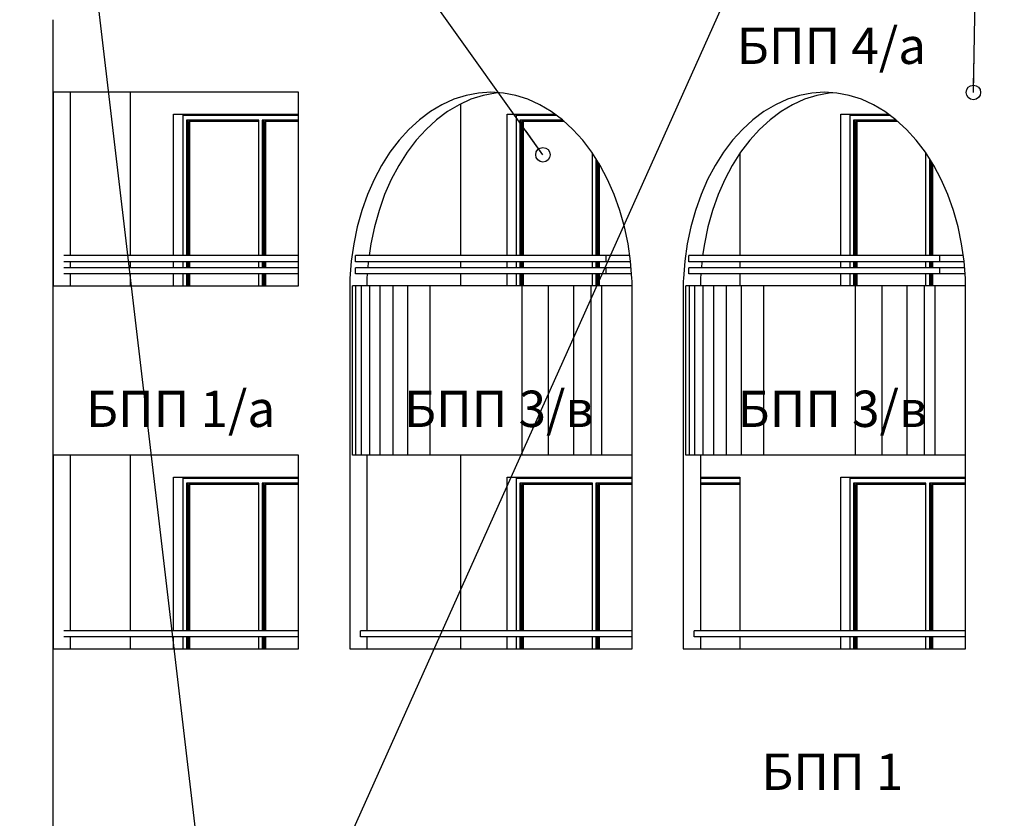
# Model space of a CAD drawing. Extents: x -52867 to -34465, y -1218 to 4209.
# Drawn here: x -38806 to -37992, y 1359 to 2019 of the extents above; entities that cross this region are included whole.
import ezdxf

# ---------------------------------------------------------------- set-up
doc = ezdxf.new("R2010")
doc.units = 0
doc.header["$MEASUREMENT"] = 0
for name, color, linetype in [('5_dcorativni_steni', 7, 'Continuous'), ('5_exterior wall', 7, 'Continuous'), ('5_PARAPETI_plut', 7, 'Continuous'), ('5_pregradi', 7, 'Continuous'), ('Lines', 7, 'Continuous'), ('TEXT', 7, 'Continuous'), ('Text blocks', 7, 'Continuous')]:
    doc.layers.add(name, color=color, linetype=linetype)
doc.styles.add('GENERATED_STYLE_1', font='TIMES.TTF')
doc.styles.get("Standard").update_dxf_attribs({"font": 'txt', "bigfont": 'BIGFONT.SHX'})
doc.dimstyles.new('Dimstyle_157A4', dxfattribs={"dimtxt": 0.18, "dimasz": 24, "dimexe": 0.18, "dimexo": 0.0625, "dimgap": 0.09, "dimtad": 0, "dimtih": 1, "dimtoh": 1, "dimdec": 4, "dimzin": 0, "dimdsep": 46, "dimtxsty": 'Standard', "dimcen": 0.09, "dimadec": 0, "dimazin": 0, "dimtfac": 1, "dimtdec": 4, "dimtmove": 0, "dimatfit": 0, "dimldrblk": 'ARROWHEAD_1', "dimfxl": 0, "dimtolj": 1, "dimtzin": 0, "dimarcsym": 0})

# ---------------------------------------------------------------- blocks, each defined once
blk = doc.blocks.new('ARROWHEAD_1')
at = {"color": 0, "linetype": 'Continuous'}
blk.add_line((0, 0), (-1, 0), dxfattribs=at)
blk.add_circle((0, 0), 0.25, dxfattribs=at)

msp = doc.modelspace()

# ---------------------------------------------------------------- linework, layer by layer
at = {"layer": '5_dcorativni_steni', "color": 73, "linetype": 'Continuous'}
for p, q in [((-38778.37, 2019), (-38778.37, 459)), ((-38778.31, 1959), (-38778.31, 1799)), ((-38575.37, 1959), (-38778.31, 1959)), ((-38764.17, 1959), (-38764.17, 1824)), ((-38575.37, 1799), (-38575.37, 1959)), ((-38436.82, 1956.43), (-38446.89, 1953.23)), ((-38426.59, 1958.36), (-38436.82, 1956.43)), ((-38422.68, 1956.43), (-38432.75, 1953.23)), ((-38416.27, 1959), (-38426.59, 1958.36)), ((-38412.44, 1958.36), (-38422.68, 1956.43)), ((-38405.96, 1958.36), (-38416.27, 1959)), ((-38409.2, 1958.56), (-38412.44, 1958.36)), ((-38395.72, 1956.43), (-38405.96, 1958.36)), ((-38385.65, 1953.23), (-38395.72, 1956.43)), ((-38161.05, 1956.43), (-38171.12, 1953.23)), ((-38150.81, 1958.36), (-38161.05, 1956.43)), ((-38146.91, 1956.43), (-38156.98, 1953.23)), ((-38140.5, 1959), (-38150.81, 1958.36)), ((-38136.67, 1958.36), (-38146.91, 1956.43)), ((-38130.19, 1958.36), (-38140.5, 1959)), ((-38133.43, 1958.56), (-38136.67, 1958.36)), ((-38119.95, 1956.43), (-38130.19, 1958.36)), ((-38109.88, 1953.23), (-38119.95, 1956.43)), ((-38456.73, 1948.78), (-38466.25, 1943.13)), ((-38446.89, 1953.23), (-38456.73, 1948.78)), ((-38442.59, 1948.78), (-38452.1, 1943.13)), ((-38432.75, 1953.23), (-38442.59, 1948.78)), ((-38375.82, 1948.78), (-38385.65, 1953.23)), ((-38366.3, 1943.13), (-38375.82, 1948.78)), ((-38180.96, 1948.78), (-38190.47, 1943.13)), ((-38171.12, 1953.23), (-38180.96, 1948.78)), ((-38166.81, 1948.78), (-38176.33, 1943.13)), ((-38156.98, 1953.23), (-38166.81, 1948.78)), ((-38100.05, 1948.78), (-38109.88, 1953.23)), ((-38090.53, 1943.13), (-38100.05, 1948.78)), ((-38466.25, 1943.13), (-38475.38, 1936.31)), ((-38452.1, 1943.13), (-38461.23, 1936.31)), ((-38357.17, 1936.31), (-38366.3, 1943.13)), ((-38190.47, 1943.13), (-38199.6, 1936.31)), ((-38176.33, 1943.13), (-38185.46, 1936.31)), ((-38081.4, 1936.31), (-38090.53, 1943.13)), ((-38475.38, 1936.31), (-38484.04, 1928.38)), ((-38461.23, 1936.31), (-38469.9, 1928.38)), ((-38348.5, 1928.38), (-38357.17, 1936.31)), ((-38199.6, 1936.31), (-38208.27, 1928.38)), ((-38185.46, 1936.31), (-38194.13, 1928.38)), ((-38072.73, 1928.38), (-38081.4, 1936.31)), ((-38484.04, 1928.38), (-38492.18, 1919.4)), ((-38469.9, 1928.38), (-38478.04, 1919.4)), ((-38340.36, 1919.4), (-38348.5, 1928.38)), ((-38208.27, 1928.38), (-38216.41, 1919.4)), ((-38194.13, 1928.38), (-38202.27, 1919.4)), ((-38064.59, 1919.4), (-38072.73, 1928.38)), ((-38492.18, 1919.4), (-38499.73, 1909.44)), ((-38478.04, 1919.4), (-38485.59, 1909.44)), ((-38332.81, 1909.44), (-38340.36, 1919.4)), ((-38216.41, 1919.4), (-38223.96, 1909.44)), ((-38202.27, 1919.4), (-38209.82, 1909.44)), ((-38057.04, 1909.44), (-38064.59, 1919.4)), ((-38499.73, 1909.44), (-38506.63, 1898.57)), ((-38485.59, 1909.44), (-38492.49, 1898.57)), ((-38325.92, 1898.57), (-38332.81, 1909.44)), ((-38223.96, 1909.44), (-38230.86, 1898.57)), ((-38209.82, 1909.44), (-38216.71, 1898.57)), ((-38050.15, 1898.57), (-38057.04, 1909.44)), ((-38506.63, 1898.57), (-38512.82, 1886.89)), ((-38492.49, 1898.57), (-38498.68, 1886.89)), ((-38319.73, 1886.89), (-38325.92, 1898.57)), ((-38230.86, 1898.57), (-38237.05, 1886.89)), ((-38216.71, 1898.57), (-38222.91, 1886.89)), ((-38043.95, 1886.89), (-38050.15, 1898.57)), ((-38512.82, 1886.89), (-38518.26, 1874.48)), ((-38498.68, 1886.89), (-38504.12, 1874.48)), ((-38314.29, 1874.48), (-38319.73, 1886.89)), ((-38237.05, 1886.89), (-38242.49, 1874.48)), ((-38222.91, 1886.89), (-38228.34, 1874.48)), ((-38038.52, 1874.48), (-38043.95, 1886.89)), ((-38518.26, 1874.48), (-38522.9, 1861.44)), ((-38504.12, 1874.48), (-38508.76, 1861.44)), ((-38309.64, 1861.44), (-38314.29, 1874.48)), ((-38242.49, 1874.48), (-38247.13, 1861.44)), ((-38228.34, 1874.48), (-38232.99, 1861.44)), ((-38033.87, 1861.44), (-38038.52, 1874.48)), ((-38522.9, 1861.44), (-38526.71, 1847.87)), ((-38508.76, 1861.44), (-38512.57, 1847.87)), ((-38305.83, 1847.87), (-38309.64, 1861.44)), ((-38247.13, 1861.44), (-38250.94, 1847.87)), ((-38232.99, 1861.44), (-38236.8, 1847.87)), ((-38030.06, 1847.87), (-38033.87, 1861.44)), ((-38526.71, 1847.87), (-38529.66, 1833.88)), ((-38512.57, 1847.87), (-38515.52, 1833.88)), ((-38302.88, 1833.88), (-38305.83, 1847.87)), ((-38250.94, 1847.87), (-38253.89, 1833.88)), ((-38236.8, 1847.87), (-38239.75, 1833.88)), ((-38027.11, 1833.88), (-38030.06, 1847.87)), ((-38529.66, 1833.88), (-38531.73, 1819.57)), ((-38515.52, 1833.88), (-38516.95, 1824)), ((-38300.82, 1819.57), (-38302.88, 1833.88)), ((-38253.89, 1833.88), (-38255.96, 1819.57)), ((-38239.75, 1833.88), (-38241.18, 1824)), ((-38025.04, 1819.57), (-38027.11, 1833.88)), ((-38764.17, 1819), (-38764.17, 1814)), ((-38531.73, 1819.57), (-38532.89, 1805.07)), ((-38517.63, 1819), (-38518.03, 1814)), ((-38299.65, 1805.07), (-38300.82, 1819.57)), ((-38255.96, 1819.57), (-38257.12, 1805.07)), ((-38241.86, 1819), (-38242.26, 1814)), ((-38023.88, 1805.07), (-38025.04, 1819.57)), ((-38764.17, 1809), (-38764.17, 1799)), ((-38518.44, 1809), (-38518.75, 1805.07)), ((-38242.66, 1809), (-38242.98, 1805.07)), ((-38532.89, 1805.07), (-38532.94, 1803)), ((-38532.94, 1803), (-38532.94, 1499)), ((-38518.75, 1805.07), (-38518.8, 1803)), ((-38518.8, 1803), (-38518.8, 1799)), ((-38299.6, 1803), (-38299.65, 1805.07)), ((-38299.6, 1499), (-38299.6, 1803)), ((-38257.12, 1805.07), (-38257.17, 1803)), ((-38257.17, 1803), (-38257.17, 1499)), ((-38242.98, 1805.07), (-38243.03, 1803)), ((-38243.03, 1803), (-38243.03, 1799)), ((-38023.83, 1803), (-38023.88, 1805.07)), ((-38023.83, 1499), (-38023.83, 1803)), ((-38778.31, 1799), (-38575.37, 1799)), ((-38778.31, 1659), (-38778.31, 1499)), ((-38575.37, 1659), (-38778.31, 1659)), ((-38764.17, 1659), (-38764.17, 1514)), ((-38575.37, 1499), (-38575.37, 1659)), ((-38518.8, 1659), (-38518.8, 1514)), ((-38243.03, 1659), (-38243.03, 1514)), ((-38764.17, 1509), (-38764.17, 1499)), ((-38518.8, 1509), (-38518.8, 1499)), ((-38243.03, 1509), (-38243.03, 1499)), ((-38778.31, 1499), (-38575.37, 1499)), ((-38532.94, 1499), (-38299.6, 1499)), ((-38257.17, 1499), (-38023.83, 1499))]:
    msp.add_line(p, q, dxfattribs=at)
at = {"layer": '5_exterior wall', "color": 93, "linetype": 'Continuous'}
for p, q in [((-38714.17, 1824), (-38714.17, 1959)), ((-38678.61, 1824), (-38678.61, 1941)), ((-38678.61, 1941), (-38575.37, 1941)), ((-38657.4, 1940), (-38657.4, 1941)), ((-38402.84, 1824), (-38402.84, 1941)), ((-38402.84, 1941), (-38363.44, 1941)), ((-38381.63, 1940), (-38381.63, 1941)), ((-38127.07, 1824), (-38127.07, 1941)), ((-38127.07, 1941), (-38087.67, 1941)), ((-38105.85, 1940), (-38105.85, 1941)), ((-38210.51, 1908.36), (-38210.51, 1824)), ((-38714.17, 1814), (-38714.17, 1819)), ((-38678.61, 1814), (-38678.61, 1819)), ((-38402.84, 1814), (-38402.84, 1819)), ((-38210.51, 1819), (-38210.51, 1814)), ((-38127.07, 1814), (-38127.07, 1819)), ((-38714.17, 1799), (-38714.17, 1809)), ((-38678.61, 1799), (-38678.61, 1809)), ((-38402.84, 1799), (-38402.84, 1809)), ((-38210.51, 1809), (-38210.51, 1799)), ((-38127.07, 1799), (-38127.07, 1809)), ((-38714.17, 1514), (-38714.17, 1659)), ((-38678.61, 1514), (-38678.61, 1641)), ((-38678.61, 1641), (-38575.37, 1641)), ((-38657.4, 1640), (-38657.4, 1641)), ((-38402.84, 1514), (-38402.84, 1641)), ((-38402.84, 1641), (-38299.6, 1641)), ((-38381.63, 1640), (-38381.63, 1641)), ((-38243.03, 1641), (-38210.51, 1641)), ((-38210.51, 1641), (-38210.51, 1514)), ((-38127.07, 1514), (-38127.07, 1641)), ((-38127.07, 1641), (-38023.83, 1641)), ((-38105.85, 1640), (-38105.85, 1641)), ((-38714.17, 1499), (-38714.17, 1509)), ((-38678.61, 1499), (-38678.61, 1509)), ((-38402.84, 1499), (-38402.84, 1509)), ((-38210.51, 1509), (-38210.51, 1499)), ((-38127.07, 1499), (-38127.07, 1509))]:
    msp.add_line(p, q, dxfattribs=at)
at = {"layer": '5_exterior wall', "color": 33, "linetype": 'Continuous'}
for p, q in [((-38670.83, 1824), (-38670.83, 1940)), ((-38670.83, 1940), (-38669.42, 1940)), ((-38669.42, 1940), (-38606.72, 1940)), ((-38606.72, 1940), (-38575.37, 1940)), ((-38395.06, 1824), (-38395.06, 1940)), ((-38395.06, 1940), (-38393.65, 1940)), ((-38393.65, 1940), (-38362.1, 1940)), ((-38119.29, 1824), (-38119.29, 1940)), ((-38119.29, 1940), (-38117.87, 1940)), ((-38117.87, 1940), (-38086.33, 1940)), ((-38608.13, 1936), (-38668, 1936)), ((-38668, 1936), (-38668, 1824)), ((-38667.12, 1824), (-38667.12, 1936)), ((-38608.13, 1934.75), (-38666.24, 1934.75)), ((-38666.24, 1934.75), (-38666.24, 1824)), ((-38665.35, 1934.75), (-38665.35, 1824)), ((-38608.13, 1824), (-38608.13, 1936)), ((-38575.37, 1936), (-38605.31, 1936)), ((-38605.31, 1936), (-38605.31, 1824)), ((-38604.42, 1824), (-38604.42, 1936)), ((-38575.37, 1934.75), (-38603.54, 1934.75)), ((-38603.54, 1934.75), (-38603.54, 1824)), ((-38602.65, 1934.75), (-38602.65, 1824)), ((-38356.83, 1936), (-38392.23, 1936)), ((-38392.23, 1936), (-38392.23, 1824)), ((-38391.35, 1824), (-38391.35, 1936)), ((-38355.46, 1934.75), (-38390.46, 1934.75)), ((-38390.46, 1934.75), (-38390.46, 1824)), ((-38389.58, 1934.75), (-38389.58, 1824)), ((-38081.05, 1936), (-38116.46, 1936)), ((-38116.46, 1936), (-38116.46, 1824)), ((-38115.58, 1824), (-38115.58, 1936)), ((-38079.69, 1934.75), (-38114.69, 1934.75)), ((-38114.69, 1934.75), (-38114.69, 1824)), ((-38113.81, 1934.75), (-38113.81, 1824)), ((-38332.36, 1824), (-38332.36, 1908.73)), ((-38056.59, 1824), (-38056.59, 1908.73)), ((-38329.53, 1904.27), (-38329.53, 1824)), ((-38328.65, 1824), (-38328.65, 1902.88)), ((-38327.77, 1901.49), (-38327.77, 1824)), ((-38326.88, 1900.1), (-38326.88, 1824)), ((-38053.76, 1904.27), (-38053.76, 1824)), ((-38052.88, 1824), (-38052.88, 1902.88)), ((-38052, 1901.49), (-38052, 1824)), ((-38051.11, 1900.1), (-38051.11, 1824)), ((-38670.83, 1814), (-38670.83, 1819)), ((-38668, 1819), (-38668, 1814)), ((-38667.12, 1814), (-38667.12, 1819)), ((-38666.24, 1819), (-38666.24, 1814)), ((-38665.35, 1819), (-38665.35, 1814)), ((-38608.13, 1814), (-38608.13, 1819)), ((-38605.31, 1819), (-38605.31, 1814)), ((-38604.42, 1814), (-38604.42, 1819)), ((-38603.54, 1819), (-38603.54, 1814)), ((-38602.65, 1819), (-38602.65, 1814)), ((-38395.06, 1814), (-38395.06, 1819)), ((-38392.23, 1819), (-38392.23, 1814)), ((-38391.35, 1814), (-38391.35, 1819)), ((-38390.46, 1819), (-38390.46, 1814)), ((-38389.58, 1819), (-38389.58, 1814)), ((-38332.36, 1814), (-38332.36, 1819)), ((-38329.53, 1819), (-38329.53, 1814)), ((-38328.65, 1814), (-38328.65, 1819)), ((-38327.77, 1819), (-38327.77, 1814)), ((-38326.88, 1819), (-38326.88, 1814)), ((-38119.29, 1814), (-38119.29, 1819)), ((-38116.46, 1819), (-38116.46, 1814)), ((-38115.58, 1814), (-38115.58, 1819)), ((-38114.69, 1819), (-38114.69, 1814)), ((-38113.81, 1819), (-38113.81, 1814)), ((-38056.59, 1814), (-38056.59, 1819)), ((-38053.76, 1819), (-38053.76, 1814)), ((-38052.88, 1814), (-38052.88, 1819)), ((-38052, 1819), (-38052, 1814)), ((-38051.11, 1819), (-38051.11, 1814)), ((-38670.83, 1799), (-38670.83, 1809)), ((-38668, 1809), (-38668, 1799)), ((-38667.12, 1799), (-38667.12, 1809)), ((-38666.24, 1809), (-38666.24, 1799)), ((-38665.35, 1809), (-38665.35, 1799)), ((-38608.13, 1799), (-38608.13, 1809)), ((-38605.31, 1809), (-38605.31, 1799)), ((-38604.42, 1799), (-38604.42, 1809)), ((-38603.54, 1809), (-38603.54, 1799)), ((-38602.65, 1809), (-38602.65, 1799)), ((-38395.06, 1799), (-38395.06, 1809)), ((-38392.23, 1809), (-38392.23, 1799)), ((-38391.35, 1799), (-38391.35, 1809)), ((-38390.46, 1809), (-38390.46, 1799)), ((-38389.58, 1809), (-38389.58, 1799)), ((-38332.36, 1799), (-38332.36, 1809)), ((-38329.53, 1809), (-38329.53, 1799)), ((-38328.65, 1799), (-38328.65, 1809)), ((-38327.77, 1809), (-38327.77, 1799)), ((-38326.88, 1809), (-38326.88, 1799)), ((-38119.29, 1799), (-38119.29, 1809)), ((-38116.46, 1809), (-38116.46, 1799)), ((-38115.58, 1799), (-38115.58, 1809)), ((-38114.69, 1809), (-38114.69, 1799)), ((-38113.81, 1809), (-38113.81, 1799)), ((-38056.59, 1799), (-38056.59, 1809)), ((-38053.76, 1809), (-38053.76, 1799)), ((-38052.88, 1799), (-38052.88, 1809)), ((-38052, 1809), (-38052, 1799)), ((-38051.11, 1809), (-38051.11, 1799)), ((-38670.83, 1514), (-38670.83, 1640)), ((-38670.83, 1640), (-38669.42, 1640)), ((-38669.42, 1640), (-38606.72, 1640)), ((-38606.72, 1640), (-38575.37, 1640)), ((-38395.06, 1514), (-38395.06, 1640)), ((-38395.06, 1640), (-38393.65, 1640)), ((-38393.65, 1640), (-38330.95, 1640)), ((-38330.95, 1640), (-38299.6, 1640)), ((-38243.03, 1640), (-38210.51, 1640)), ((-38119.29, 1514), (-38119.29, 1640)), ((-38119.29, 1640), (-38117.87, 1640)), ((-38117.87, 1640), (-38055.18, 1640)), ((-38055.18, 1640), (-38023.83, 1640)), ((-38608.13, 1636), (-38668, 1636)), ((-38668, 1636), (-38668, 1514)), ((-38667.12, 1514), (-38667.12, 1636)), ((-38608.13, 1634.75), (-38666.24, 1634.75)), ((-38666.24, 1634.75), (-38666.24, 1514)), ((-38665.35, 1634.75), (-38665.35, 1514)), ((-38608.13, 1514), (-38608.13, 1636)), ((-38575.37, 1636), (-38605.31, 1636)), ((-38605.31, 1636), (-38605.31, 1514)), ((-38604.42, 1514), (-38604.42, 1636)), ((-38575.37, 1634.75), (-38603.54, 1634.75)), ((-38603.54, 1634.75), (-38603.54, 1514)), ((-38602.65, 1634.75), (-38602.65, 1514)), ((-38332.36, 1636), (-38392.23, 1636)), ((-38392.23, 1636), (-38392.23, 1514)), ((-38391.35, 1514), (-38391.35, 1636)), ((-38332.36, 1634.75), (-38390.46, 1634.75)), ((-38390.46, 1634.75), (-38390.46, 1514)), ((-38389.58, 1634.75), (-38389.58, 1514)), ((-38332.36, 1514), (-38332.36, 1636)), ((-38299.6, 1636), (-38329.53, 1636)), ((-38329.53, 1636), (-38329.53, 1514)), ((-38328.65, 1514), (-38328.65, 1636)), ((-38299.6, 1634.75), (-38327.77, 1634.75)), ((-38327.77, 1634.75), (-38327.77, 1514)), ((-38326.88, 1634.75), (-38326.88, 1514)), ((-38210.51, 1636), (-38243.03, 1636)), ((-38210.51, 1634.75), (-38243.03, 1634.75)), ((-38056.59, 1636), (-38116.46, 1636)), ((-38116.46, 1636), (-38116.46, 1514)), ((-38115.58, 1514), (-38115.58, 1636)), ((-38056.59, 1634.75), (-38114.69, 1634.75)), ((-38114.69, 1634.75), (-38114.69, 1514)), ((-38113.81, 1634.75), (-38113.81, 1514)), ((-38056.59, 1514), (-38056.59, 1636)), ((-38023.83, 1636), (-38053.76, 1636)), ((-38053.76, 1636), (-38053.76, 1514)), ((-38052.88, 1514), (-38052.88, 1636)), ((-38023.83, 1634.75), (-38052, 1634.75)), ((-38052, 1634.75), (-38052, 1514)), ((-38051.11, 1634.75), (-38051.11, 1514)), ((-38670.83, 1499), (-38670.83, 1509)), ((-38668, 1509), (-38668, 1499)), ((-38667.12, 1499), (-38667.12, 1509)), ((-38666.24, 1509), (-38666.24, 1499)), ((-38665.35, 1509), (-38665.35, 1499)), ((-38608.13, 1499), (-38608.13, 1509)), ((-38605.31, 1509), (-38605.31, 1499)), ((-38604.42, 1499), (-38604.42, 1509)), ((-38603.54, 1509), (-38603.54, 1499)), ((-38602.65, 1509), (-38602.65, 1499)), ((-38395.06, 1499), (-38395.06, 1509)), ((-38392.23, 1509), (-38392.23, 1499)), ((-38391.35, 1499), (-38391.35, 1509)), ((-38390.46, 1509), (-38390.46, 1499)), ((-38389.58, 1509), (-38389.58, 1499)), ((-38332.36, 1499), (-38332.36, 1509)), ((-38329.53, 1509), (-38329.53, 1499)), ((-38328.65, 1499), (-38328.65, 1509)), ((-38327.77, 1509), (-38327.77, 1499)), ((-38326.88, 1509), (-38326.88, 1499)), ((-38119.29, 1499), (-38119.29, 1509)), ((-38116.46, 1509), (-38116.46, 1499)), ((-38115.58, 1499), (-38115.58, 1509)), ((-38114.69, 1509), (-38114.69, 1499)), ((-38113.81, 1509), (-38113.81, 1499)), ((-38056.59, 1499), (-38056.59, 1509)), ((-38053.76, 1509), (-38053.76, 1499)), ((-38052.88, 1499), (-38052.88, 1509)), ((-38052, 1509), (-38052, 1499)), ((-38051.11, 1509), (-38051.11, 1499))]:
    msp.add_line(p, q, dxfattribs=at)
at = {"layer": '5_PARAPETI_plut', "color": 21, "linetype": 'Continuous'}
for p, q in [((-38575.37, 1824), (-38769.48, 1824)), ((-38527.63, 1824), (-38528.29, 1824)), ((-38528.29, 1819), (-38528.29, 1824)), ((-38525.95, 1824), (-38527.63, 1824)), ((-38523.28, 1824), (-38525.95, 1824)), ((-38519.64, 1824), (-38523.28, 1824)), ((-38515.05, 1824), (-38519.64, 1824)), ((-38509.56, 1824), (-38515.05, 1824)), ((-38503.21, 1824), (-38509.56, 1824)), ((-38496.04, 1824), (-38503.21, 1824)), ((-38488.13, 1824), (-38496.04, 1824)), ((-38479.54, 1824), (-38488.13, 1824)), ((-38470.33, 1824), (-38479.54, 1824)), ((-38460.58, 1824), (-38470.33, 1824)), ((-38450.39, 1824), (-38460.58, 1824)), ((-38439.82, 1824), (-38450.39, 1824)), ((-38428.97, 1824), (-38439.82, 1824)), ((-38417.92, 1824), (-38428.97, 1824)), ((-38406.78, 1824), (-38417.92, 1824)), ((-38395.62, 1824), (-38406.78, 1824)), ((-38384.55, 1824), (-38395.62, 1824)), ((-38373.65, 1824), (-38384.55, 1824)), ((-38363.02, 1824), (-38373.65, 1824)), ((-38352.74, 1824), (-38363.02, 1824)), ((-38342.9, 1824), (-38352.74, 1824)), ((-38333.58, 1824), (-38342.9, 1824)), ((-38324.86, 1824), (-38333.58, 1824)), ((-38320.83, 1824), (-38324.86, 1824)), ((-38301.46, 1824), (-38320.83, 1824)), ((-38320.83, 1819), (-38320.83, 1824)), ((-38251.85, 1824), (-38252.51, 1824)), ((-38252.51, 1819), (-38252.51, 1824)), ((-38250.18, 1824), (-38251.85, 1824)), ((-38247.51, 1824), (-38250.18, 1824)), ((-38243.87, 1824), (-38247.51, 1824)), ((-38239.28, 1824), (-38243.87, 1824)), ((-38233.79, 1824), (-38239.28, 1824)), ((-38227.43, 1824), (-38233.79, 1824)), ((-38220.27, 1824), (-38227.43, 1824)), ((-38212.36, 1824), (-38220.27, 1824)), ((-38203.76, 1824), (-38212.36, 1824)), ((-38194.56, 1824), (-38203.76, 1824)), ((-38184.81, 1824), (-38194.56, 1824)), ((-38174.61, 1824), (-38184.81, 1824)), ((-38164.05, 1824), (-38174.61, 1824)), ((-38153.19, 1824), (-38164.05, 1824)), ((-38142.15, 1824), (-38153.19, 1824)), ((-38131, 1824), (-38142.15, 1824)), ((-38119.85, 1824), (-38131, 1824)), ((-38108.78, 1824), (-38119.85, 1824)), ((-38097.88, 1824), (-38108.78, 1824)), ((-38087.25, 1824), (-38097.88, 1824)), ((-38076.97, 1824), (-38087.25, 1824)), ((-38067.13, 1824), (-38076.97, 1824)), ((-38057.81, 1824), (-38067.13, 1824)), ((-38049.09, 1824), (-38057.81, 1824)), ((-38045.06, 1824), (-38049.09, 1824)), ((-38025.68, 1824), (-38045.06, 1824)), ((-38045.06, 1819), (-38045.06, 1824)), ((-38575.37, 1819), (-38769.48, 1819)), ((-38527.63, 1819), (-38528.29, 1819)), ((-38525.95, 1819), (-38527.63, 1819)), ((-38523.28, 1819), (-38525.95, 1819)), ((-38519.64, 1819), (-38523.28, 1819)), ((-38515.05, 1819), (-38519.64, 1819)), ((-38509.56, 1819), (-38515.05, 1819)), ((-38503.21, 1819), (-38509.56, 1819)), ((-38496.04, 1819), (-38503.21, 1819)), ((-38488.13, 1819), (-38496.04, 1819)), ((-38479.54, 1819), (-38488.13, 1819)), ((-38470.33, 1819), (-38479.54, 1819)), ((-38460.58, 1819), (-38470.33, 1819)), ((-38450.39, 1819), (-38460.58, 1819)), ((-38439.82, 1819), (-38450.39, 1819)), ((-38428.97, 1819), (-38439.82, 1819)), ((-38417.92, 1819), (-38428.97, 1819)), ((-38406.78, 1819), (-38417.92, 1819)), ((-38395.62, 1819), (-38406.78, 1819)), ((-38384.55, 1819), (-38395.62, 1819)), ((-38373.65, 1819), (-38384.55, 1819)), ((-38363.02, 1819), (-38373.65, 1819)), ((-38352.74, 1819), (-38363.02, 1819)), ((-38342.9, 1819), (-38352.74, 1819)), ((-38333.58, 1819), (-38342.9, 1819)), ((-38324.86, 1819), (-38333.58, 1819)), ((-38320.83, 1819), (-38324.86, 1819)), ((-38300.77, 1819), (-38320.83, 1819)), ((-38251.85, 1819), (-38252.51, 1819)), ((-38250.18, 1819), (-38251.85, 1819)), ((-38247.51, 1819), (-38250.18, 1819)), ((-38243.87, 1819), (-38247.51, 1819)), ((-38239.28, 1819), (-38243.87, 1819)), ((-38233.79, 1819), (-38239.28, 1819)), ((-38227.43, 1819), (-38233.79, 1819)), ((-38220.27, 1819), (-38227.43, 1819)), ((-38212.36, 1819), (-38220.27, 1819)), ((-38203.76, 1819), (-38212.36, 1819)), ((-38194.56, 1819), (-38203.76, 1819)), ((-38184.81, 1819), (-38194.56, 1819)), ((-38174.61, 1819), (-38184.81, 1819)), ((-38164.05, 1819), (-38174.61, 1819)), ((-38153.19, 1819), (-38164.05, 1819)), ((-38142.15, 1819), (-38153.19, 1819)), ((-38131, 1819), (-38142.15, 1819)), ((-38119.85, 1819), (-38131, 1819)), ((-38108.78, 1819), (-38119.85, 1819)), ((-38097.88, 1819), (-38108.78, 1819)), ((-38087.25, 1819), (-38097.88, 1819)), ((-38076.97, 1819), (-38087.25, 1819)), ((-38067.13, 1819), (-38076.97, 1819)), ((-38057.81, 1819), (-38067.13, 1819)), ((-38049.09, 1819), (-38057.81, 1819)), ((-38045.06, 1819), (-38049.09, 1819)), ((-38025, 1819), (-38045.06, 1819)), ((-38575.37, 1814), (-38769.48, 1814)), ((-38575.37, 1809), (-38769.48, 1809)), ((-38527.63, 1814), (-38528.29, 1814)), ((-38528.29, 1809), (-38528.29, 1814)), ((-38527.63, 1809), (-38528.29, 1809)), ((-38525.95, 1814), (-38527.63, 1814)), ((-38525.95, 1809), (-38527.63, 1809)), ((-38523.28, 1814), (-38525.95, 1814)), ((-38523.28, 1809), (-38525.95, 1809)), ((-38519.64, 1814), (-38523.28, 1814)), ((-38519.64, 1809), (-38523.28, 1809)), ((-38515.05, 1814), (-38519.64, 1814)), ((-38515.05, 1809), (-38519.64, 1809)), ((-38509.56, 1814), (-38515.05, 1814)), ((-38509.56, 1809), (-38515.05, 1809)), ((-38503.21, 1814), (-38509.56, 1814)), ((-38503.21, 1809), (-38509.56, 1809)), ((-38496.04, 1814), (-38503.21, 1814)), ((-38496.04, 1809), (-38503.21, 1809)), ((-38488.13, 1814), (-38496.04, 1814)), ((-38488.13, 1809), (-38496.04, 1809)), ((-38479.54, 1814), (-38488.13, 1814)), ((-38479.54, 1809), (-38488.13, 1809)), ((-38470.33, 1814), (-38479.54, 1814)), ((-38470.33, 1809), (-38479.54, 1809)), ((-38460.58, 1814), (-38470.33, 1814)), ((-38460.58, 1809), (-38470.33, 1809)), ((-38450.39, 1814), (-38460.58, 1814)), ((-38450.39, 1809), (-38460.58, 1809)), ((-38439.82, 1814), (-38450.39, 1814)), ((-38439.82, 1809), (-38450.39, 1809)), ((-38428.97, 1814), (-38439.82, 1814)), ((-38428.97, 1809), (-38439.82, 1809)), ((-38417.92, 1814), (-38428.97, 1814)), ((-38417.92, 1809), (-38428.97, 1809)), ((-38406.78, 1814), (-38417.92, 1814)), ((-38406.78, 1809), (-38417.92, 1809)), ((-38395.62, 1814), (-38406.78, 1814)), ((-38395.62, 1809), (-38406.78, 1809)), ((-38384.55, 1814), (-38395.62, 1814)), ((-38384.55, 1809), (-38395.62, 1809)), ((-38373.65, 1814), (-38384.55, 1814)), ((-38373.65, 1809), (-38384.55, 1809)), ((-38363.02, 1814), (-38373.65, 1814)), ((-38363.02, 1809), (-38373.65, 1809)), ((-38352.74, 1814), (-38363.02, 1814)), ((-38352.74, 1809), (-38363.02, 1809)), ((-38342.9, 1814), (-38352.74, 1814)), ((-38342.9, 1809), (-38352.74, 1809)), ((-38333.58, 1814), (-38342.9, 1814)), ((-38333.58, 1809), (-38342.9, 1809)), ((-38324.86, 1814), (-38333.58, 1814)), ((-38324.86, 1809), (-38333.58, 1809)), ((-38320.83, 1814), (-38324.86, 1814)), ((-38320.83, 1809), (-38324.86, 1809)), ((-38300.37, 1814), (-38320.83, 1814)), ((-38320.83, 1809), (-38320.83, 1814)), ((-38299.97, 1809), (-38320.83, 1809)), ((-38251.85, 1814), (-38252.51, 1814)), ((-38252.51, 1809), (-38252.51, 1814)), ((-38251.85, 1809), (-38252.51, 1809)), ((-38250.18, 1814), (-38251.85, 1814)), ((-38250.18, 1809), (-38251.85, 1809)), ((-38247.51, 1814), (-38250.18, 1814)), ((-38247.51, 1809), (-38250.18, 1809)), ((-38243.87, 1814), (-38247.51, 1814)), ((-38243.87, 1809), (-38247.51, 1809)), ((-38239.28, 1814), (-38243.87, 1814)), ((-38239.28, 1809), (-38243.87, 1809)), ((-38233.79, 1814), (-38239.28, 1814)), ((-38233.79, 1809), (-38239.28, 1809)), ((-38227.43, 1814), (-38233.79, 1814)), ((-38227.43, 1809), (-38233.79, 1809)), ((-38220.27, 1814), (-38227.43, 1814)), ((-38220.27, 1809), (-38227.43, 1809)), ((-38212.36, 1814), (-38220.27, 1814)), ((-38212.36, 1809), (-38220.27, 1809)), ((-38203.76, 1814), (-38212.36, 1814)), ((-38203.76, 1809), (-38212.36, 1809)), ((-38194.56, 1814), (-38203.76, 1814)), ((-38194.56, 1809), (-38203.76, 1809)), ((-38184.81, 1814), (-38194.56, 1814)), ((-38184.81, 1809), (-38194.56, 1809)), ((-38174.61, 1814), (-38184.81, 1814)), ((-38174.61, 1809), (-38184.81, 1809)), ((-38164.05, 1814), (-38174.61, 1814)), ((-38164.05, 1809), (-38174.61, 1809)), ((-38153.19, 1814), (-38164.05, 1814)), ((-38153.19, 1809), (-38164.05, 1809)), ((-38142.15, 1814), (-38153.19, 1814)), ((-38142.15, 1809), (-38153.19, 1809)), ((-38131, 1814), (-38142.15, 1814)), ((-38131, 1809), (-38142.15, 1809)), ((-38119.85, 1814), (-38131, 1814)), ((-38119.85, 1809), (-38131, 1809)), ((-38108.78, 1814), (-38119.85, 1814)), ((-38108.78, 1809), (-38119.85, 1809)), ((-38097.88, 1814), (-38108.78, 1814)), ((-38097.88, 1809), (-38108.78, 1809)), ((-38087.25, 1814), (-38097.88, 1814)), ((-38087.25, 1809), (-38097.88, 1809)), ((-38076.97, 1814), (-38087.25, 1814)), ((-38076.97, 1809), (-38087.25, 1809)), ((-38067.13, 1814), (-38076.97, 1814)), ((-38067.13, 1809), (-38076.97, 1809)), ((-38057.81, 1814), (-38067.13, 1814)), ((-38057.81, 1809), (-38067.13, 1809)), ((-38049.09, 1814), (-38057.81, 1814)), ((-38049.09, 1809), (-38057.81, 1809)), ((-38045.06, 1814), (-38049.09, 1814)), ((-38045.06, 1809), (-38049.09, 1809)), ((-38024.6, 1814), (-38045.06, 1814)), ((-38045.06, 1809), (-38045.06, 1814)), ((-38024.19, 1809), (-38045.06, 1809)), ((-38575.37, 1514), (-38769.48, 1514)), ((-38575.37, 1509), (-38769.48, 1509)), ((-38299.6, 1514), (-38524.11, 1514)), ((-38524.11, 1509), (-38524.11, 1514)), ((-38299.6, 1509), (-38524.11, 1509)), ((-38023.83, 1514), (-38248.34, 1514)), ((-38248.34, 1509), (-38248.34, 1514)), ((-38023.83, 1509), (-38248.34, 1509))]:
    msp.add_line(p, q, dxfattribs=at)
at = {"layer": '5_PARAPETI_plut', "color": 71, "linetype": 'Continuous'}
for p, q in [((-38530.43, 1799), (-38530.79, 1799)), ((-38530.79, 1659), (-38530.79, 1799)), ((-38529.06, 1799), (-38530.43, 1799)), ((-38526.7, 1799), (-38529.06, 1799)), ((-38523.37, 1799), (-38526.7, 1799)), ((-38519.09, 1799), (-38523.37, 1799)), ((-38513.9, 1799), (-38519.09, 1799)), ((-38507.83, 1799), (-38513.9, 1799)), ((-38500.94, 1799), (-38507.83, 1799)), ((-38493.29, 1799), (-38500.94, 1799)), ((-38484.93, 1799), (-38493.29, 1799)), ((-38475.93, 1799), (-38484.93, 1799)), ((-38466.36, 1799), (-38475.93, 1799)), ((-38456.31, 1799), (-38466.36, 1799)), ((-38445.85, 1799), (-38456.31, 1799)), ((-38435.07, 1799), (-38445.85, 1799)), ((-38424.05, 1799), (-38435.07, 1799)), ((-38412.88, 1799), (-38424.05, 1799)), ((-38401.65, 1799), (-38412.88, 1799)), ((-38390.46, 1799), (-38401.65, 1799)), ((-38379.38, 1799), (-38390.46, 1799)), ((-38368.52, 1799), (-38379.38, 1799)), ((-38357.96, 1799), (-38368.52, 1799)), ((-38347.78, 1799), (-38357.96, 1799)), ((-38338.07, 1799), (-38347.78, 1799)), ((-38328.91, 1799), (-38338.07, 1799)), ((-38324.63, 1799), (-38328.91, 1799)), ((-38299.6, 1799), (-38324.63, 1799)), ((-38324.63, 1659), (-38324.63, 1799)), ((-38254.65, 1799), (-38255.01, 1799)), ((-38255.01, 1659), (-38255.01, 1799)), ((-38253.29, 1799), (-38254.65, 1799)), ((-38250.93, 1799), (-38253.29, 1799)), ((-38247.6, 1799), (-38250.93, 1799)), ((-38243.32, 1799), (-38247.6, 1799)), ((-38238.12, 1799), (-38243.32, 1799)), ((-38232.06, 1799), (-38238.12, 1799)), ((-38225.17, 1799), (-38232.06, 1799)), ((-38217.52, 1799), (-38225.17, 1799)), ((-38209.15, 1799), (-38217.52, 1799)), ((-38200.16, 1799), (-38209.15, 1799)), ((-38190.59, 1799), (-38200.16, 1799)), ((-38180.54, 1799), (-38190.59, 1799)), ((-38170.08, 1799), (-38180.54, 1799)), ((-38159.29, 1799), (-38170.08, 1799)), ((-38148.27, 1799), (-38159.29, 1799)), ((-38137.1, 1799), (-38148.27, 1799)), ((-38125.88, 1799), (-38137.1, 1799)), ((-38114.68, 1799), (-38125.88, 1799)), ((-38103.61, 1799), (-38114.68, 1799)), ((-38092.75, 1799), (-38103.61, 1799)), ((-38082.19, 1799), (-38092.75, 1799)), ((-38072.01, 1799), (-38082.19, 1799)), ((-38062.3, 1799), (-38072.01, 1799)), ((-38053.13, 1799), (-38062.3, 1799)), ((-38048.86, 1799), (-38053.13, 1799)), ((-38023.83, 1799), (-38048.86, 1799)), ((-38048.86, 1659), (-38048.86, 1799)), ((-38530.43, 1659), (-38530.79, 1659)), ((-38529.06, 1659), (-38530.43, 1659)), ((-38526.7, 1659), (-38529.06, 1659)), ((-38523.37, 1659), (-38526.7, 1659)), ((-38519.09, 1659), (-38523.37, 1659)), ((-38513.9, 1659), (-38519.09, 1659)), ((-38507.83, 1659), (-38513.9, 1659)), ((-38500.94, 1659), (-38507.83, 1659)), ((-38493.29, 1659), (-38500.94, 1659)), ((-38484.93, 1659), (-38493.29, 1659)), ((-38475.93, 1659), (-38484.93, 1659)), ((-38466.36, 1659), (-38475.93, 1659)), ((-38456.31, 1659), (-38466.36, 1659)), ((-38445.85, 1659), (-38456.31, 1659)), ((-38435.07, 1659), (-38445.85, 1659)), ((-38424.05, 1659), (-38435.07, 1659)), ((-38412.88, 1659), (-38424.05, 1659)), ((-38401.65, 1659), (-38412.88, 1659)), ((-38390.46, 1659), (-38401.65, 1659)), ((-38379.38, 1659), (-38390.46, 1659)), ((-38368.52, 1659), (-38379.38, 1659)), ((-38357.96, 1659), (-38368.52, 1659)), ((-38347.78, 1659), (-38357.96, 1659)), ((-38338.07, 1659), (-38347.78, 1659)), ((-38328.91, 1659), (-38338.07, 1659)), ((-38324.63, 1659), (-38328.91, 1659)), ((-38299.6, 1659), (-38324.63, 1659)), ((-38254.65, 1659), (-38255.01, 1659)), ((-38253.29, 1659), (-38254.65, 1659)), ((-38250.93, 1659), (-38253.29, 1659)), ((-38247.6, 1659), (-38250.93, 1659)), ((-38243.32, 1659), (-38247.6, 1659)), ((-38238.12, 1659), (-38243.32, 1659)), ((-38232.06, 1659), (-38238.12, 1659)), ((-38225.17, 1659), (-38232.06, 1659)), ((-38217.52, 1659), (-38225.17, 1659)), ((-38209.15, 1659), (-38217.52, 1659)), ((-38200.16, 1659), (-38209.15, 1659)), ((-38190.59, 1659), (-38200.16, 1659)), ((-38180.54, 1659), (-38190.59, 1659)), ((-38170.08, 1659), (-38180.54, 1659)), ((-38159.29, 1659), (-38170.08, 1659)), ((-38148.27, 1659), (-38159.29, 1659)), ((-38137.1, 1659), (-38148.27, 1659)), ((-38125.88, 1659), (-38137.1, 1659)), ((-38114.68, 1659), (-38125.88, 1659)), ((-38103.61, 1659), (-38114.68, 1659)), ((-38092.75, 1659), (-38103.61, 1659)), ((-38082.19, 1659), (-38092.75, 1659)), ((-38072.01, 1659), (-38082.19, 1659)), ((-38062.3, 1659), (-38072.01, 1659)), ((-38053.13, 1659), (-38062.3, 1659)), ((-38048.86, 1659), (-38053.13, 1659)), ((-38023.83, 1659), (-38048.86, 1659))]:
    msp.add_line(p, q, dxfattribs=at)
at = {"layer": '5_pregradi', "color": 100, "linetype": 'Continuous'}
for p, q in [((-38441.02, 1824), (-38441.02, 1949.49)), ((-38441.02, 1814), (-38441.02, 1819)), ((-38441.02, 1799), (-38441.02, 1809)), ((-38441.02, 1514), (-38441.02, 1659)), ((-38441.02, 1499), (-38441.02, 1509))]:
    msp.add_line(p, q, dxfattribs=at)
at = {"layer": 'Lines', "color": 12, "linetype": 'Continuous'}
for p, q in [((-38527.88, 1659), (-38527.88, 1799)), ((-38523.37, 1659), (-38523.37, 1799)), ((-38516.49, 1659), (-38516.49, 1799)), ((-38507.83, 1659), (-38507.83, 1799)), ((-38497.11, 1659), (-38497.11, 1799)), ((-38484.93, 1659), (-38484.93, 1799)), ((-38466.36, 1659), (-38466.36, 1799)), ((-38390.46, 1659), (-38390.46, 1799)), ((-38368.52, 1659), (-38368.52, 1799)), ((-38347.78, 1659), (-38347.78, 1799)), ((-38333.49, 1659), (-38333.49, 1799)), ((-38252.11, 1659), (-38252.11, 1799)), ((-38247.6, 1659), (-38247.6, 1799)), ((-38240.72, 1659), (-38240.72, 1799)), ((-38232.06, 1659), (-38232.06, 1799)), ((-38221.34, 1659), (-38221.34, 1799)), ((-38209.16, 1659), (-38209.16, 1799)), ((-38190.59, 1659), (-38190.59, 1799)), ((-38114.68, 1659), (-38114.68, 1799)), ((-38092.75, 1659), (-38092.75, 1799)), ((-38072.01, 1659), (-38072.01, 1799)), ((-38057.72, 1659), (-38057.72, 1799))]:
    msp.add_line(p, q, dxfattribs=at)

# ---------------------------------------------------------------- texts
at = {"layer": 'TEXT', "color": 100, "char_height": 30, "attachment_point": 2, "style": 'GENERATED_STYLE_1'}
for s, insert, width in [('{\\fTimes New Roman CYR|b0|i0|c204|p18;БПП 4/а}', (-38134.72, 2012.44), 168.3525), ('{\\fTimes New Roman CYR|b0|i0|c204|p18;БПП 1/а}', (-38672.83, 1712.44), 168.3525), ('{\\fTimes New Roman CYR|b0|i0|c204|p18;БПП 3/в}', (-38409.77, 1712.44), 198.8657), ('{\\fTimes New Roman CYR|b0|i0|c204|p18;БПП 3/в}', (-38134, 1712.44), 198.8657), ('{\\fTimes New Roman CYR|b0|i0|c204|p18;БПП 1}', (-38134, 1412.44), 198.8657)]:
    msp.add_mtext(s, dxfattribs=dict(at, insert=insert, width=width))

# ---------------------------------------------------------------- leaders
at = {"layer": 'Text blocks', "color": 22, "linetype": 'Continuous', "annotation_type": 0, "has_hookline": 1, "hookline_direction": 0}
for points, text_width in [([(-39915.51, 1710.67), (-39506.99, 2577.68), (-39455.23, 2577.68)], 1128.09), ([(-38899.45, 526.51), (-38006.47, 2517.08), (-37973.11, 2517.08)], 1128.09), ([(-38017.36, 1958.89), (-38006.47, 2517.08), (-37973.11, 2517.08)], 11.81), ([(-39020.47, 1258.66), (-38767.16, 2459.51), (-38825.35, 2459.51)], 11.81), ([(-38373.24, 1907.37), (-38767.16, 2459.51), (-38825.35, 2459.51)], 11.81), ([(-38650.79, 1268.54), (-38791.16, 2459.51), (-38767.16, 2459.51)], 11.81)]:
    msp.add_leader(points, dimstyle='Dimstyle_157A4', dxfattribs=dict(at, text_width=text_width))

doc.saveas('drawing.dxf')
